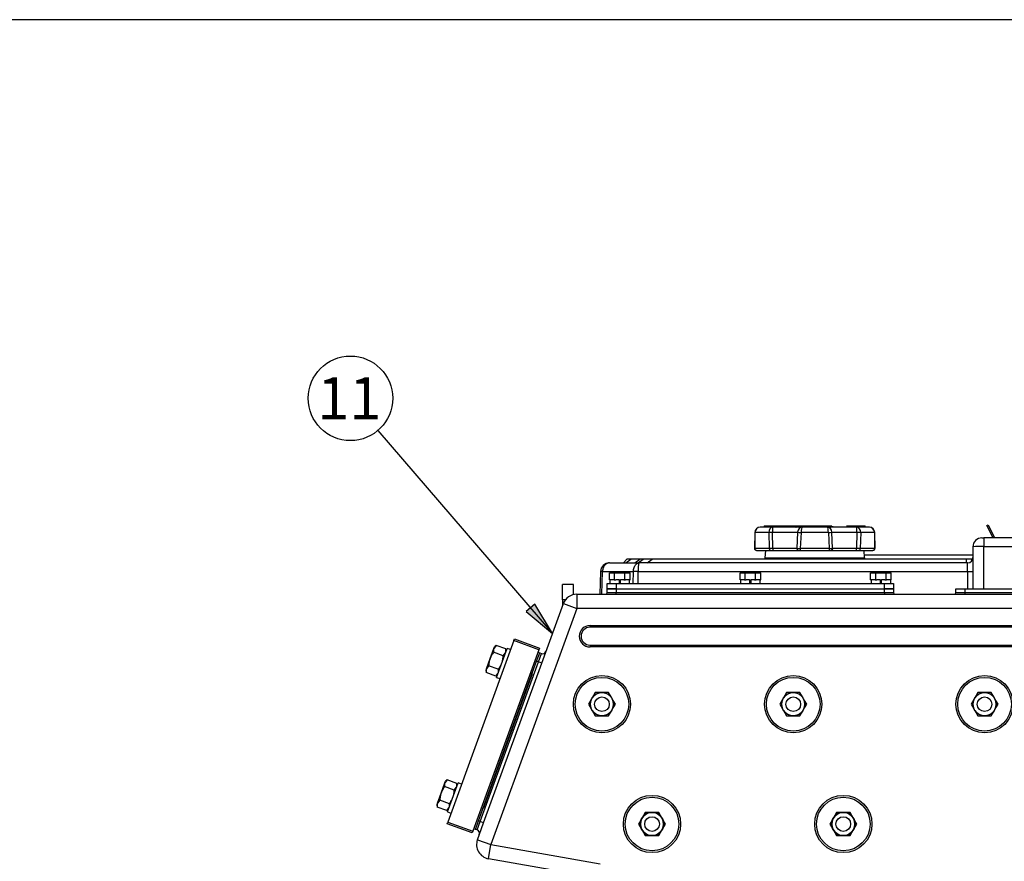
# Model space of a CAD drawing. Units: millimetres. Extents: x 10 to 410, y 10 to 287.
# Drawn here: x 131 to 191, y 235 to 287 of the extents above; entities that cross this region are included whole.
import ezdxf
from ezdxf.lldxf.tags import DXFTag

# ---------------------------------------------------------------- set-up
doc = ezdxf.new("R2010")
doc.units = ezdxf.units.MM
for name, color, linetype in [('16513002_JUNTA_E', 7, 'Continuous'), ('17511001', 7, 'Continuous'), ('17520000.1_MOTOR', 7, 'Continuous'), ('18013016', 7, 'Continuous'), ('18211002_TAPA', 7, 'Continuous'), ('55120110__TUERCA', 7, 'Continuous'), ('55122008_TUERCA_', 7, 'Continuous'), ('56000057_ARANDEL', 7, 'Continuous'), ('Default', 7, 'Continuous'), ('DIAMETROM10_DIN1', 7, 'Continuous'), ('DIAMETROM6_DIN12', 7, 'Continuous'), ('DIN-933_M6_X_12', 7, 'Continuous'), ('Predeterminado', 7, 'Continuous')]:
    doc.layers.add(name, color=color, linetype=linetype)
tags = doc.linetypes.add('HIDDEN2', pattern=[4.7625, 3.175, -1.5875]).pattern_tags.tags
tags[6:7] = [DXFTag(74, 4), DXFTag(75, 0), DXFTag(340, '0'), DXFTag(46, 0.0), DXFTag(50, 0.0), DXFTag(44, 0.0), DXFTag(45, 0.0)]
tags[4:5] = [DXFTag(74, 4), DXFTag(75, 0), DXFTag(340, '0'), DXFTag(46, 0.0), DXFTag(50, 0.0), DXFTag(44, 0.0), DXFTag(45, 0.0)]

# ---------------------------------------------------------------- blocks, each defined once
blk = doc.blocks.new('SEANNOT_GROUP1')
at = {"layer": 'Predeterminado', "linetype": 'Continuous'}
blk.add_hatch(color=7, dxfattribs=at).paths.add_polyline_path([(13.413, 1.351), (15.032, 0), (13.939, 1.803)])
at = {"layer": 'Predeterminado', "color": 7, "linetype": 'Continuous'}
for p, q in [((4.295, 12.486), (15.032, 0)), ((13.939, 1.803), (13.413, 1.351)), ((13.413, 1.351), (15.032, 0)), ((15.032, 0), (13.939, 1.803))]:
    blk.add_line(p, q, dxfattribs=at)
blk.add_circle((2.6, 14.457), 2.6, dxfattribs=at)
at = {"layer": 'Predeterminado', "insert": (0.565, 15.757), "char_height": 2.6, "width": 4.06958, "attachment_point": 1}
blk.add_mtext('{\\fArial|b0||i0||c0|p34;\\C7;\\H2.6;\\W1.;11}', dxfattribs=at)
blk = doc.blocks.new('SE2')
at = {"layer": '16513002_JUNTA_E', "color": 7, "linetype": 'Continuous'}
for p, q in [((23.567, 76.728), (23.671, 76.691)), ((23.201, 75.398), (20.191, 67.129)), ((23.201, 75.398), (23.097, 75.436)), ((20.087, 67.167), (20.191, 67.129)), ((19.721, 65.837), (19.617, 65.875))]:
    blk.add_line(p, q, dxfattribs=at)
at = {"layer": '17511001', "color": 7, "linetype": 'Continuous'}
for p, q in [((27.83, 80.63), (28.38, 80.63)), ((27.83, 80.41), (27.83, 80.63)), ((28.38, 80.63), (44.88, 80.63)), ((28.38, 80.63), (28.38, 80.41)), ((44.88, 80.63), (45.43, 80.63)), ((44.88, 80.41), (44.88, 80.63)), ((45.43, 80.63), (45.43, 80.41)), ((49.28, 80.63), (49.83, 80.63)), ((49.28, 80.41), (49.28, 80.63)), ((49.83, 80.63), (67.98, 80.63)), ((49.83, 80.63), (49.83, 80.41)), ((25.952, 80.3), (86.27, 80.3)), ((25.952, 80.3), (25.952, 79.42)), ((27.83, 80.41), (28.38, 80.41)), ((28.38, 80.41), (44.88, 80.41)), ((28.38, 80.3), (28.38, 80.41)), ((44.88, 80.41), (45.43, 80.41)), ((44.88, 80.41), (44.88, 80.3)), ((49.28, 80.41), (49.83, 80.41)), ((49.83, 80.41), (67.98, 80.41)), ((49.83, 80.41), (49.83, 80.3)), ((25.952, 79.42), (20.667, 64.899)), ((23.793, 76.061), (25.125, 79.721)), ((25.125, 79.721), (25.952, 79.42)), ((86.27, 79.42), (25.952, 79.42)), ((26.766, 78.375), (86.166, 78.375)), ((26.766, 78.265), (26.766, 78.375)), ((86.166, 78.265), (26.766, 78.265)), ((26.766, 77.165), (86.166, 77.165)), ((26.766, 77.165), (26.766, 77.055)), ((86.166, 77.055), (26.766, 77.055)), ((23.483, 76.174), (23.671, 76.691)), ((23.586, 76.136), (23.774, 76.653)), ((23.671, 76.691), (23.774, 76.653)), ((19.909, 66.354), (23.483, 76.174)), ((20.012, 66.316), (23.586, 76.136)), ((20.219, 66.241), (23.793, 76.061)), ((23.586, 76.136), (23.483, 76.174)), ((23.793, 76.061), (23.586, 76.136)), ((19.721, 65.837), (19.909, 66.354)), ((19.824, 65.799), (20.012, 66.316)), ((19.84, 65.2), (20.219, 66.241)), ((19.909, 66.354), (20.012, 66.316)), ((20.219, 66.241), (20.012, 66.316)), ((19.824, 65.799), (19.721, 65.837)), ((19.84, 65.2), (20.667, 64.899)), ((20.514, 64.032), (20.667, 64.899)), ((20.667, 64.899), (27.39, 63.713)), ((26.237, 63.023), (20.514, 64.032))]:
    blk.add_line(p, q, dxfattribs=at)
for centre, radius in [((27.5, 73.535), 1.76), ((27.5, 73.535), 1.65), ((39.27, 73.535), 1.76), ((39.27, 73.535), 1.65), ((51.04, 73.535), 1.76), ((51.04, 73.535), 1.65), ((30.58, 66.165), 1.76), ((42.35, 66.165), 1.76), ((30.58, 66.165), 1.65), ((42.35, 66.165), 1.65)]:
    blk.add_circle(centre, radius, dxfattribs=at)
for centre, radius, start, end in [((25.952, 79.42), 0.88, 90, 160), ((27.72, 80.41), 0.11, 270, 0), ((45.54, 80.41), 0.11, 180, 270), ((49.17, 80.41), 0.11, 270, 0), ((26.766, 77.715), 0.66, 90, 270), ((26.766, 77.715), 0.55, 90, 270), ((23.849, 76.86), 0.22, 250, 340), ((19.749, 65.593), 0.22, 340, 70), ((20.667, 64.899), 0.88, 160, 260)]:
    blk.add_arc(centre, radius, start, end, dxfattribs=at)
at = {"layer": '17520000.1_MOTOR', "color": 7, "linetype": 'HIDDEN2'}
for p, q in [((38.001, 84.425), (37.23, 84.425)), ((38.987, 84.491), (37.51, 84.491)), ((38.603, 84.425), (38.001, 84.425)), ((39.07, 84.415), (38.603, 84.425)), ((41.64, 84.491), (38.987, 84.491)), ((39.433, 84.425), (39.07, 84.415)), ((39.82, 84.425), (39.433, 84.425)), ((41.36, 84.425), (39.82, 84.425)), ((41.747, 84.425), (41.36, 84.425)), ((42.577, 84.425), (41.747, 84.425)), ((43.67, 84.491), (42.54, 84.491)), ((43.179, 84.425), (42.577, 84.425)), ((43.95, 84.425), (43.179, 84.425)), ((51.176, 84.516), (51.254, 84.556)), ((51.559, 83.765), (51.176, 84.516)), ((51.254, 84.556), (51.657, 83.765)), ((36.901, 84.1), (36.886, 83.102)), ((44.294, 83.102), (44.279, 84.1)), ((50.875, 83.765), (50.985, 83.765)), ((53.955, 83.765), (50.985, 83.765)), ((37.002, 82.995), (36.996, 82.995)), ((37.005, 82.995), (37.874, 82.995)), ((37.554, 82.995), (37.531, 82.538)), ((37.874, 82.995), (38.026, 82.995)), ((38.026, 82.995), (39.586, 82.995)), ((39.586, 82.995), (39.721, 82.995)), ((39.721, 82.995), (41.459, 82.995)), ((41.459, 82.995), (41.594, 82.995)), ((41.594, 82.995), (43.154, 82.995)), ((43.154, 82.995), (43.306, 82.995)), ((43.306, 82.995), (44.175, 82.995)), ((43.649, 82.538), (43.626, 82.995)), ((44.184, 82.995), (44.159, 82.995)), ((50.325, 83.215), (50.325, 80.63)), ((29.04, 82.445), (28.82, 82.225)), ((28.963, 82.225), (29.274, 82.445)), ((29.274, 82.445), (29.04, 82.445)), ((29.824, 82.445), (29.274, 82.445)), ((29.513, 82.225), (29.824, 82.445)), ((29.733, 82.225), (30.044, 82.445)), ((30.044, 82.445), (29.824, 82.445)), ((30.594, 82.445), (30.044, 82.445)), ((30.283, 82.225), (30.594, 82.445)), ((49.925, 82.445), (30.594, 82.445)), ((50.325, 82.692), (43.641, 82.692)), ((50.242, 82.445), (49.925, 82.445)), ((49.925, 82.225), (49.925, 82.445)), ((50.306, 82.445), (50.242, 82.445)), ((50.242, 82.445), (50.242, 82.336)), ((27.962, 82.225), (29.782, 82.225)), ((49.995, 82.225), (29.782, 82.225)), ((27.413, 81.694), (27.364, 80.3)), ((25.08, 79.952), (25.08, 80.905)), ((25.74, 80.905), (25.08, 80.905)), ((25.74, 80.274), (25.74, 80.905)), ((25.08, 79.952), (25.08, 79.597))]:
    blk.add_line(p, q, dxfattribs=at)
at = {"layer": '17520000.1_MOTOR', "color": 7, "linetype": 'Continuous'}
for p, q in [((37.495, 84.458), (38.634, 84.458)), ((39.451, 84.458), (41.729, 84.458)), ((42.546, 84.458), (43.685, 84.458)), ((36.915, 84.095), (36.9, 83.105)), ((37.758, 84.095), (36.915, 84.095)), ((37.758, 84.095), (37.794, 83.105)), ((37.993, 84.106), (39.538, 84.106)), ((38.021, 83.109), (37.993, 84.106)), ((39.538, 84.106), (39.493, 83.109)), ((39.747, 84.095), (39.695, 83.105)), ((41.433, 84.095), (39.747, 84.095)), ((41.433, 84.095), (41.485, 83.105)), ((41.642, 84.106), (43.187, 84.106)), ((41.687, 83.109), (41.642, 84.106)), ((43.187, 84.106), (43.159, 83.109)), ((43.422, 84.095), (43.386, 83.105)), ((44.265, 84.095), (43.422, 84.095)), ((44.265, 84.095), (44.28, 83.105)), ((50.985, 83.765), (50.985, 83.234)), ((37.794, 83.105), (36.9, 83.105)), ((39.493, 83.109), (38.021, 83.109)), ((41.485, 83.105), (39.695, 83.105)), ((43.159, 83.109), (41.687, 83.109)), ((44.28, 83.105), (43.386, 83.105)), ((50.985, 83.234), (53.955, 83.234)), ((50.985, 80.63), (50.985, 83.234)), ((37.531, 82.538), (43.649, 82.538)), ((49.995, 81.694), (49.995, 82.225)), ((27.501, 80.3), (27.535, 81.694)), ((27.535, 81.694), (29.432, 81.694)), ((29.413, 80.96), (29.432, 81.694)), ((29.727, 80.96), (29.727, 81.694)), ((29.727, 81.694), (49.995, 81.694)), ((49.995, 81.694), (49.995, 80.63)), ((25.251, 79.952), (25.08, 79.952))]:
    blk.add_line(p, q, dxfattribs=at)
at = {"layer": '17520000.1_MOTOR', "color": 7, "linetype": 'HIDDEN2'}
for centre, radius, start, end in [((37.23, 84.095), 0.33, 90, 179.16383), ((37.405, 84.468), 0.0552, 313.53045, 342.82288), ((37.51, 84.436), 0.055, 90, 162.83968), ((42.137, 99.542), 15.09, 268.4483, 271.55171), ((43.67, 84.436), 0.055, 17.15588, 90), ((43.775, 84.468), 0.0552, 197.17865, 226.47046), ((43.95, 84.095), 0.33, 0.82126, 90), ((50.875, 83.215), 0.55, 90.00001, 179.99998), ((36.997, 83.105), 0.111, 179.34251, 274.41789), ((44.184, 83.105), 0.11, 265.48345, 0.75616), ((37.202, 82.555), 0.33, 340.52878, 357.13759), ((43.978, 82.555), 0.33, 182.86241, 199.47122), ((49.995, 82.555), 0.33, 270, 0), ((27.962, 81.675), 0.55, 90.00002, 178.00008), ((27.474, 80.447), 1.248, 87.19373, 92.80632), ((29.579, 72.726), 8.969, 89.05743, 90.94259)]:
    blk.add_arc(centre, radius, start, end, dxfattribs=at)
at = {"layer": '17520000.1_MOTOR', "color": 7, "linetype": 'Continuous'}
for centre, radius, start, end in [((37.495, 84.331), 0.127, 90.01115, 107.38428), ((38.969, 93.385), 8.933, 267.8494, 270.76279), ((39.483, 70.35), 14.108, 90.13057, 91.60532), ((43.735, 84.479), 0.0544, 203.14408, 269.82935), ((43.685, 84.332), 0.126, 72.54565, 90.05844), ((38.2, 77.469), 6.641, 91.78891, 93.81996), ((40.501, 99.706), 15.63, 266.46876, 267.23788), ((40.679, 99.706), 15.63, 272.76212, 273.53124), ((42.98, 77.469), 6.641, 86.18004, 88.21109), ((37.008, 83.102), 0.108, 178.81185, 268.76049), ((38.24, 63.447), 19.662, 90.63812, 91.29968), ((38.761, 83.079), 0.741, 177.75197, 186.57368), ((40.411, 126.231), 43.132, 268.78008, 269.04931), ((40.769, 126.232), 43.133, 270.95069, 271.21992), ((42.419, 83.079), 0.74, 353.42219, 2.25218), ((42.94, 63.447), 19.663, 88.70033, 89.36187), ((44.172, 83.102), 0.108, 271.23868, 1.19071), ((50.815, 77.73), 5.507, 88.2288, 95.10292)]:
    blk.add_arc(centre, radius, start, end, dxfattribs=at)
for centre, major_axis, ratio, start_param, end_param in [((37.23, 84.095), (0, 0.33), 0.954462, 0, 1.570796), ((38.001, 84.095), (0, 0.33), 0.735595, 0, 1.570796), ((38.001, 84.095), (0, 0.33), 0.023167, 0, 1.53589), ((39.82, 84.095), (0, 0.33), 0.854209, 0, 1.53589), ((39.82, 84.095), (0, 0.33), 0.218867, 0, 1.570796), ((41.36, 84.095), (0, 0.33), 0.218867, 4.712389, 6.283185), ((41.36, 84.095), (0, 0.33), 0.854209, 4.747296, 6.283185), ((43.179, 84.095), (0, 0.33), 0.023167, 4.747296, 6.283185), ((43.179, 84.095), (0, 0.33), 0.735595, 4.712389, 6.283185), ((43.95, 84.095), (0, 0.33), 0.954462, 4.712389, 6.283185), ((49.995, 81.705), (-0.33, 0), 0.034899, 1.570796, 3.141593)]:
    blk.add_ellipse(centre, major_axis=major_axis, ratio=ratio, start_param=start_param, end_param=end_param, dxfattribs=at)
for points, knots in [([(38.603, 84.425), (38.609, 84.425), (38.616, 84.428), (38.627, 84.44), (38.631, 84.448), (38.634, 84.458)], [0, 0, 0, 0, 0.5, 0.5, 1, 1, 1, 1]), ([(39.695, 83.105), (39.695, 83.076), (39.698, 83.047), (39.708, 83.007), (39.714, 82.995), (39.721, 82.995)], [0, 0, 0, 0, 0.5, 0.5, 1, 1, 1, 1]), ([(41.687, 83.109), (41.688, 83.094), (41.686, 83.079), (41.677, 83.052), (41.67, 83.039), (41.653, 83.018), (41.642, 83.009), (41.619, 82.998), (41.607, 82.995), (41.594, 82.995)], [0, 0, 0, 0, 0.25, 0.25, 0.5, 0.5, 0.75, 0.75, 1, 1, 1, 1]), ([(43.386, 83.105), (43.386, 83.076), (43.377, 83.047), (43.348, 83.007), (43.327, 82.995), (43.306, 82.995)], [0, 0, 0, 0, 0.5, 0.5, 1, 1, 1, 1]), ([(27.962, 82.225), (27.956, 82.225), (27.942, 82.224), (27.922, 82.223), (27.903, 82.22), (27.885, 82.216), (27.867, 82.212), (27.851, 82.206), (27.834, 82.201), (27.819, 82.194), (27.805, 82.187), (27.791, 82.18), (27.754, 82.159), (27.697, 82.115), (27.635, 82.04), (27.589, 81.955), (27.564, 81.883), (27.55, 81.825), (27.542, 81.784), (27.537, 81.74), (27.536, 81.71), (27.535, 81.694)], [0, 0, 0, 0, 0.030642, 0.060364, 0.089166, 0.117048, 0.144011, 0.170053, 0.195176, 0.219379, 0.242663, 0.265027, 0.286472, 0.42805, 0.561817, 0.675507, 0.796597, 0.842107, 0.891177, 0.943808, 1, 1, 1, 1]), ([(29.432, 81.694), (29.432, 81.702), (29.432, 81.718), (29.434, 81.741), (29.436, 81.764), (29.439, 81.785), (29.442, 81.806), (29.446, 81.825), (29.449, 81.844), (29.457, 81.878), (29.471, 81.925), (29.493, 81.983), (29.525, 82.047), (29.571, 82.115), (29.62, 82.162), (29.656, 82.187), (29.677, 82.199), (29.701, 82.21), (29.726, 82.218), (29.753, 82.224), (29.772, 82.224), (29.782, 82.225)], [0, 0, 0, 0, 0.028542, 0.056193, 0.082954, 0.108825, 0.133806, 0.157896, 0.181097, 0.203408, 0.285007, 0.363309, 0.438327, 0.572065, 0.713623, 0.753628, 0.796722, 0.842906, 0.89218, 0.944544, 1, 1, 1, 1]), ([(29.782, 82.225), (29.78, 82.225), (29.778, 82.224), (29.775, 82.223), (29.772, 82.22), (29.77, 82.216), (29.767, 82.212), (29.764, 82.206), (29.762, 82.201), (29.76, 82.194), (29.758, 82.187), (29.756, 82.18), (29.75, 82.159), (29.743, 82.115), (29.735, 82.04), (29.731, 81.955), (29.729, 81.883), (29.728, 81.825), (29.727, 81.784), (29.727, 81.74), (29.727, 81.71), (29.727, 81.694)], [0, 0, 0, 0, 0.030642, 0.060364, 0.089166, 0.117048, 0.144011, 0.170053, 0.195176, 0.219379, 0.242663, 0.265027, 0.286472, 0.42805, 0.561817, 0.675507, 0.796597, 0.842107, 0.891177, 0.943808, 1, 1, 1, 1])]:
    blk.add_open_spline(points, degree=3, knots=knots, dxfattribs=at)
for points, degree in [([(39.088, 84.452), (39.086, 84.439), (39.082, 84.427), (39.076, 84.419), (39.07, 84.415)], 4), ([(39.433, 84.425), (39.439, 84.425), (39.445, 84.431), (39.449, 84.443), (39.451, 84.458)], 4), ([(41.729, 84.458), (41.731, 84.443), (41.735, 84.431), (41.741, 84.425), (41.747, 84.425)], 4), ([(42.577, 84.425), (42.568, 84.425), (42.558, 84.431), (42.55, 84.443), (42.546, 84.458)], 4), ([(36.915, 84.095), (36.904, 84.097), (36.898, 84.098), (36.898, 84.1), (36.905, 84.102)], 4), ([(44.275, 84.102), (44.282, 84.1), (44.282, 84.098), (44.276, 84.097), (44.265, 84.095)], 4), ([(36.9, 83.105), (36.892, 83.105), (36.887, 83.106), (36.885, 83.106), (36.886, 83.107)], 4), ([(37.794, 83.105), (37.794, 83.07), (37.804, 83.036), (37.824, 83.008), (37.849, 82.995), (37.874, 82.995)], 5), ([(39.493, 83.109), (39.492, 83.073), (39.503, 83.037), (39.526, 83.009), (39.556, 82.995), (39.586, 82.995)], 5), ([(41.485, 83.105), (41.485, 83.07), (41.481, 83.036), (41.475, 83.008), (41.467, 82.995), (41.459, 82.995)], 5), ([(44.294, 83.107), (44.295, 83.106), (44.293, 83.106), (44.288, 83.105), (44.28, 83.105)], 4)]:
    blk.add_open_spline(points, degree=degree, dxfattribs=at)
at = {"layer": '18013016', "color": 7, "linetype": 'Continuous'}
for p, q in [((22.073, 77.448), (22.111, 77.551)), ((22.111, 77.551), (23.662, 76.987)), ((22.073, 77.448), (18.01, 66.284)), ((23.624, 76.883), (22.073, 77.448)), ((23.662, 76.987), (23.624, 76.883)), ((23.624, 76.883), (19.561, 65.72)), ((17.973, 66.181), (18.01, 66.284)), ((19.523, 65.616), (17.973, 66.181)), ((18.01, 66.284), (19.561, 65.72)), ((19.561, 65.72), (19.523, 65.616))]:
    blk.add_line(p, q, dxfattribs=at)
at = {"layer": '18211002_TAPA', "color": 7, "linetype": 'Continuous'}
for p, q in [((27.83, 80.63), (27.83, 80.96)), ((27.83, 80.96), (28.38, 80.96)), ((28.38, 80.63), (27.83, 80.63)), ((28.38, 80.96), (44.88, 80.96)), ((28.38, 80.96), (28.38, 80.63)), ((28.38, 80.63), (44.88, 80.63)), ((44.88, 80.63), (44.88, 80.96)), ((44.88, 80.96), (45.43, 80.96)), ((45.43, 80.63), (44.88, 80.63)), ((45.43, 80.96), (45.43, 80.63))]:
    blk.add_line(p, q, dxfattribs=at)
at = {"layer": '55120110__TUERCA', "color": 7, "linetype": 'Continuous'}
for p, q in [((20.616, 76.339), (20.844, 76.966)), ((20.985, 77.151), (20.844, 76.966)), ((20.844, 76.966), (20.88, 77.063)), ((20.985, 77.151), (20.88, 77.063)), ((21.579, 76.935), (20.985, 77.151)), ((21.603, 76.799), (21.579, 76.935)), ((20.388, 75.712), (20.616, 76.339)), ((21.427, 76.517), (20.833, 76.733)), ((21.427, 76.517), (21.568, 76.702)), ((20.529, 75.898), (20.388, 75.712)), ((21.123, 75.681), (20.529, 75.898)), ((20.388, 75.712), (20.353, 75.615)), ((20.353, 75.615), (20.377, 75.48)), ((20.971, 75.264), (20.377, 75.48)), ((20.971, 75.264), (21.112, 75.449)), ((20.971, 75.264), (21.077, 75.352)), ((17.607, 68.07), (17.835, 68.696)), ((18.418, 68.248), (17.823, 68.464)), ((17.975, 68.882), (17.835, 68.696)), ((17.835, 68.696), (17.87, 68.793)), ((17.975, 68.882), (17.87, 68.793)), ((18.57, 68.665), (17.975, 68.882)), ((18.594, 68.53), (18.57, 68.665)), ((17.379, 67.443), (17.607, 68.07)), ((18.418, 68.248), (18.558, 68.433)), ((17.379, 67.443), (17.343, 67.346)), ((17.343, 67.346), (17.367, 67.211)), ((17.519, 67.628), (17.379, 67.443)), ((18.114, 67.412), (17.519, 67.628)), ((17.961, 66.994), (17.367, 67.211)), ((17.961, 66.994), (18.102, 67.18)), ((17.961, 66.994), (18.067, 67.083))]:
    blk.add_line(p, q, dxfattribs=at)
for centre, start, end in [((21.257, 76.829), 161.66424, 192.72001), ((21.156, 76.839), 341.66424, 12.72001), ((20.801, 75.576), 161.66424, 192.72001), ((20.699, 75.586), 341.66424, 12.72001), ((18.247, 68.56), 161.66424, 192.72001), ((18.146, 68.57), 341.66424, 12.72001), ((17.791, 67.306), 161.66424, 192.72001), ((17.69, 67.316), 341.66424, 12.72001)]:
    blk.add_arc(centre, 0.435, start, end, dxfattribs=at)
for points in [[(20.616, 76.339), (20.591, 76.268), (20.571, 76.196), (20.543, 76.048), (20.534, 75.973), (20.529, 75.898)], [(20.833, 76.733), (20.789, 76.673), (20.748, 76.61), (20.674, 76.479), (20.642, 76.41), (20.616, 76.339)], [(21.34, 76.076), (21.366, 76.146), (21.386, 76.22), (21.414, 76.368), (21.422, 76.442), (21.427, 76.517)], [(21.123, 75.681), (21.168, 75.742), (21.209, 75.806), (21.283, 75.937), (21.314, 76.005), (21.34, 76.076)], [(17.823, 68.464), (17.779, 68.404), (17.738, 68.341), (17.665, 68.21), (17.632, 68.14), (17.607, 68.07)], [(17.607, 68.07), (17.581, 67.999), (17.561, 67.927), (17.533, 67.779), (17.524, 67.704), (17.519, 67.628)], [(18.33, 67.806), (18.356, 67.877), (18.376, 67.951), (18.404, 68.099), (18.413, 68.173), (18.418, 68.248)], [(18.114, 67.412), (18.158, 67.473), (18.2, 67.537), (18.273, 67.668), (18.305, 67.736), (18.33, 67.806)]]:
    blk.add_open_spline(points, degree=3, knots=[0, 0, 0, 0, 0.5, 0.5, 1, 1, 1, 1], dxfattribs=at)
at = {"layer": '55122008_TUERCA_', "color": 7, "linetype": 'HIDDEN2'}
for p, q in [((26.896, 73.918), (26.881, 73.892)), ((27.087, 74.25), (26.896, 73.918)), ((27.471, 74.25), (27.087, 74.25)), ((27.5, 74.25), (27.471, 74.25)), ((27.53, 74.25), (27.5, 74.25)), ((27.913, 74.25), (27.53, 74.25)), ((28.105, 73.918), (27.913, 74.25)), ((28.119, 73.892), (28.105, 73.918)), ((38.666, 73.918), (38.651, 73.892)), ((38.857, 74.25), (38.666, 73.918)), ((39.241, 74.25), (38.857, 74.25)), ((39.27, 74.25), (39.241, 74.25)), ((39.3, 74.25), (39.27, 74.25)), ((39.683, 74.25), (39.3, 74.25)), ((39.875, 73.918), (39.683, 74.25)), ((39.889, 73.892), (39.875, 73.918)), ((50.436, 73.918), (50.421, 73.892)), ((50.627, 74.25), (50.436, 73.918)), ((51.011, 74.25), (50.627, 74.25)), ((51.04, 74.25), (51.011, 74.25)), ((51.07, 74.25), (51.04, 74.25)), ((51.453, 74.25), (51.07, 74.25)), ((51.645, 73.918), (51.453, 74.25)), ((51.659, 73.892), (51.645, 73.918)), ((26.866, 73.867), (26.675, 73.535)), ((26.675, 73.535), (26.866, 73.203)), ((26.881, 73.892), (26.866, 73.867)), ((28.134, 73.867), (28.119, 73.892)), ((28.326, 73.535), (28.134, 73.867)), ((28.134, 73.203), (28.326, 73.535)), ((38.636, 73.867), (38.445, 73.535)), ((38.445, 73.535), (38.636, 73.203)), ((38.651, 73.892), (38.636, 73.867)), ((39.904, 73.867), (39.889, 73.892)), ((40.096, 73.535), (39.904, 73.867)), ((39.904, 73.203), (40.096, 73.535)), ((50.406, 73.867), (50.215, 73.535)), ((50.215, 73.535), (50.406, 73.203)), ((50.421, 73.892), (50.406, 73.867)), ((51.674, 73.867), (51.659, 73.892)), ((51.866, 73.535), (51.674, 73.867)), ((51.674, 73.203), (51.866, 73.535)), ((26.866, 73.203), (26.881, 73.177)), ((26.881, 73.177), (26.896, 73.152)), ((26.896, 73.152), (27.087, 72.82)), ((27.087, 72.82), (27.471, 72.82)), ((27.471, 72.82), (27.5, 72.82)), ((27.5, 72.82), (27.53, 72.82)), ((27.53, 72.82), (27.913, 72.82)), ((27.913, 72.82), (28.105, 73.152)), ((28.105, 73.152), (28.119, 73.177)), ((28.119, 73.177), (28.134, 73.203)), ((38.636, 73.203), (38.651, 73.177)), ((38.651, 73.177), (38.666, 73.152)), ((38.666, 73.152), (38.857, 72.82)), ((38.857, 72.82), (39.241, 72.82)), ((39.241, 72.82), (39.27, 72.82)), ((39.27, 72.82), (39.3, 72.82)), ((39.3, 72.82), (39.683, 72.82)), ((39.683, 72.82), (39.875, 73.152)), ((39.875, 73.152), (39.889, 73.177)), ((39.889, 73.177), (39.904, 73.203)), ((50.406, 73.203), (50.421, 73.177)), ((50.421, 73.177), (50.436, 73.152)), ((50.436, 73.152), (50.627, 72.82)), ((50.627, 72.82), (51.011, 72.82)), ((51.011, 72.82), (51.04, 72.82)), ((51.04, 72.82), (51.07, 72.82)), ((51.07, 72.82), (51.453, 72.82)), ((51.453, 72.82), (51.645, 73.152)), ((51.645, 73.152), (51.659, 73.177)), ((51.659, 73.177), (51.674, 73.203)), ((30.167, 66.88), (29.976, 66.548)), ((30.551, 66.88), (30.167, 66.88)), ((30.58, 66.88), (30.551, 66.88)), ((30.61, 66.88), (30.58, 66.88)), ((30.993, 66.88), (30.61, 66.88)), ((31.185, 66.548), (30.993, 66.88)), ((41.937, 66.88), (41.746, 66.548)), ((42.321, 66.88), (41.937, 66.88)), ((42.35, 66.88), (42.321, 66.88)), ((42.38, 66.88), (42.35, 66.88)), ((42.763, 66.88), (42.38, 66.88)), ((42.955, 66.548), (42.763, 66.88)), ((29.946, 66.497), (29.755, 66.165)), ((29.755, 66.165), (29.946, 65.833)), ((29.961, 66.522), (29.946, 66.497)), ((29.976, 66.548), (29.961, 66.522)), ((31.199, 66.522), (31.185, 66.548)), ((31.214, 66.497), (31.199, 66.522)), ((31.406, 66.165), (31.214, 66.497)), ((31.214, 65.833), (31.406, 66.165)), ((41.716, 66.497), (41.525, 66.165)), ((41.525, 66.165), (41.716, 65.833)), ((41.731, 66.522), (41.716, 66.497)), ((41.746, 66.548), (41.731, 66.522)), ((42.969, 66.522), (42.955, 66.548)), ((42.984, 66.497), (42.969, 66.522)), ((43.176, 66.165), (42.984, 66.497)), ((42.984, 65.833), (43.176, 66.165)), ((29.946, 65.833), (29.961, 65.807)), ((29.961, 65.807), (29.976, 65.782)), ((29.976, 65.782), (30.167, 65.45)), ((30.167, 65.45), (30.551, 65.45)), ((30.551, 65.45), (30.58, 65.45)), ((30.58, 65.45), (30.61, 65.45)), ((30.61, 65.45), (30.993, 65.45)), ((30.993, 65.45), (31.185, 65.782)), ((31.185, 65.782), (31.199, 65.807)), ((31.199, 65.807), (31.214, 65.833)), ((41.716, 65.833), (41.731, 65.807)), ((41.731, 65.807), (41.746, 65.782)), ((41.746, 65.782), (41.937, 65.45)), ((41.937, 65.45), (42.321, 65.45)), ((42.321, 65.45), (42.35, 65.45)), ((42.35, 65.45), (42.38, 65.45)), ((42.38, 65.45), (42.763, 65.45)), ((42.763, 65.45), (42.955, 65.782)), ((42.955, 65.782), (42.969, 65.807)), ((42.969, 65.807), (42.984, 65.833))]:
    blk.add_line(p, q, dxfattribs=at)
for centre in [(27.5, 73.535), (39.27, 73.535), (51.04, 73.535), (30.58, 66.165), (42.35, 66.165)]:
    blk.add_circle(centre, 0.715, dxfattribs=at)
for centre, start, end in [((27.5, 73.535), 92.36761, 147.63239), ((27.5, 73.535), 32.36761, 87.63239), ((39.27, 73.535), 92.36761, 147.63239), ((39.27, 73.535), 32.36761, 87.63239), ((51.04, 73.535), 92.36761, 147.63239), ((51.04, 73.535), 32.36761, 87.63239), ((27.5, 73.535), 152.36761, 207.63239), ((27.5, 73.535), 332.36761, 27.63239), ((39.27, 73.535), 152.36761, 207.63239), ((39.27, 73.535), 332.36761, 27.63239), ((51.04, 73.535), 152.36761, 207.63239), ((51.04, 73.535), 332.36761, 27.63239), ((27.5, 73.535), 212.36761, 267.63239), ((27.5, 73.535), 272.36761, 327.63239), ((39.27, 73.535), 212.36761, 267.63239), ((39.27, 73.535), 272.36761, 327.63239), ((51.04, 73.535), 212.36761, 267.63239), ((51.04, 73.535), 272.36761, 327.63239), ((30.58, 66.165), 92.36761, 147.63239), ((30.58, 66.165), 32.36761, 87.63239), ((42.35, 66.165), 92.36761, 147.63239), ((42.35, 66.165), 32.36761, 87.63239), ((30.58, 66.165), 152.36761, 207.63239), ((30.58, 66.165), 332.36761, 27.63239), ((42.35, 66.165), 152.36761, 207.63239), ((42.35, 66.165), 332.36761, 27.63239), ((30.58, 66.165), 212.36761, 267.63239), ((30.58, 66.165), 272.36761, 327.63239), ((42.35, 66.165), 212.36761, 267.63239), ((42.35, 66.165), 272.36761, 327.63239)]:
    blk.add_arc(centre, 0.716, start, end, dxfattribs=at)
at = {"layer": '56000057_ARANDEL', "color": 7, "linetype": 'HIDDEN2'}
for centre in [(27.5, 73.535), (39.27, 73.535), (51.04, 73.535), (30.58, 66.165), (42.35, 66.165)]:
    blk.add_circle(centre, 0.451, dxfattribs=at)
for centre in [(27.5, 73.535), (39.27, 73.535), (51.04, 73.535), (30.58, 66.165), (42.35, 66.165)]:
    blk.add_arc(centre, 0.715, 90, 270, dxfattribs=at)
at = {"layer": 'DIAMETROM10_DIN1', "color": 7, "linetype": 'Continuous'}
for p, q in [((21.016, 75.187), (21.664, 76.965)), ((21.87, 76.889), (21.664, 76.965)), ((21.016, 75.187), (21.223, 75.111)), ((18.007, 66.917), (18.654, 68.695)), ((18.86, 68.62), (18.654, 68.695)), ((18.007, 66.917), (18.213, 66.842))]:
    blk.add_line(p, q, dxfattribs=at)
at = {"layer": 'DIAMETROM6_DIN12', "color": 7, "linetype": 'Continuous'}
for p, q in [((27.995, 81.18), (27.995, 80.96)), ((28.25, 81.18), (27.998, 81.18)), ((28.556, 81.18), (28.348, 81.18)), ((28.556, 81.18), (28.556, 80.96)), ((28.852, 81.18), (28.644, 81.18)), ((28.644, 80.96), (28.644, 81.18)), ((29.202, 81.18), (28.95, 81.18)), ((29.205, 80.96), (29.205, 81.18)), ((36.025, 81.18), (36.025, 80.96)), ((36.28, 81.18), (36.028, 81.18)), ((36.586, 81.18), (36.378, 81.18)), ((36.586, 81.18), (36.586, 80.96)), ((36.882, 81.18), (36.674, 81.18)), ((36.674, 80.96), (36.674, 81.18)), ((37.232, 81.18), (36.98, 81.18)), ((37.235, 80.96), (37.235, 81.18)), ((44.055, 81.18), (44.055, 80.96)), ((44.31, 81.18), (44.058, 81.18)), ((44.616, 81.18), (44.408, 81.18)), ((44.616, 81.18), (44.616, 80.96)), ((44.912, 81.18), (44.704, 81.18)), ((44.704, 80.96), (44.704, 81.18)), ((45.262, 81.18), (45.01, 81.18)), ((45.265, 80.96), (45.265, 81.18))]:
    blk.add_line(p, q, dxfattribs=at)
at = {"layer": 'DIN-933_M6_X_12', "color": 7, "linetype": 'Continuous'}
for p, q in [((27.965, 81.62), (28.282, 81.62)), ((27.965, 81.18), (27.965, 81.62)), ((27.965, 81.18), (27.998, 81.18)), ((28.25, 81.18), (28.282, 81.18)), ((28.282, 81.62), (28.917, 81.62)), ((28.282, 81.18), (28.282, 81.62)), ((28.282, 81.18), (28.348, 81.18)), ((28.556, 81.18), (28.644, 81.18)), ((28.852, 81.18), (28.917, 81.18)), ((28.917, 81.62), (29.235, 81.62)), ((28.917, 81.18), (28.917, 81.62)), ((28.917, 81.18), (28.95, 81.18)), ((29.202, 81.18), (29.235, 81.18)), ((29.235, 81.18), (29.235, 81.62)), ((35.995, 81.62), (36.312, 81.62)), ((35.995, 81.18), (35.995, 81.62)), ((35.995, 81.18), (36.028, 81.18)), ((36.28, 81.18), (36.312, 81.18)), ((36.312, 81.62), (36.947, 81.62)), ((36.312, 81.18), (36.312, 81.62)), ((36.312, 81.18), (36.378, 81.18)), ((36.586, 81.18), (36.674, 81.18)), ((36.882, 81.18), (36.947, 81.18)), ((36.947, 81.62), (37.265, 81.62)), ((36.947, 81.18), (36.947, 81.62)), ((36.947, 81.18), (36.98, 81.18)), ((37.232, 81.18), (37.265, 81.18)), ((37.265, 81.18), (37.265, 81.62)), ((44.025, 81.62), (44.342, 81.62)), ((44.025, 81.18), (44.025, 81.62)), ((44.025, 81.18), (44.058, 81.18)), ((44.31, 81.18), (44.342, 81.18)), ((44.342, 81.62), (44.977, 81.62)), ((44.342, 81.18), (44.342, 81.62)), ((44.342, 81.18), (44.408, 81.18)), ((44.616, 81.18), (44.704, 81.18)), ((44.912, 81.18), (44.977, 81.18)), ((44.977, 81.62), (45.295, 81.62)), ((44.977, 81.18), (44.977, 81.62)), ((44.977, 81.18), (45.01, 81.18)), ((45.262, 81.18), (45.295, 81.18)), ((45.295, 81.18), (45.295, 81.62))]:
    blk.add_line(p, q, dxfattribs=at)
blk = doc.blocks.new('SE5')
at = {"layer": 'Default', "color": 7, "linetype": 'Continuous'}
blk.add_line((400, 277), (0, 277), dxfattribs=at)
blk = doc.blocks.new('SE4')
at = {"layer": 'Default', "color": 7}
blk.add_blockref('SE5', (0, 0), dxfattribs=at)

msp = doc.modelspace()

# ---------------------------------------------------------------- block references
at = {"color": 7}
msp.add_blockref('SE4', (9.916, 9.583), dxfattribs=at)
at = {"layer": 'Predeterminado', "color": 7}
for name, p in [('SEANNOT_GROUP1', (148.39, 248.84)), ('SE2', (138.964, 170.949))]:
    msp.add_blockref(name, p, dxfattribs=at)

doc.saveas('drawing.dxf')
